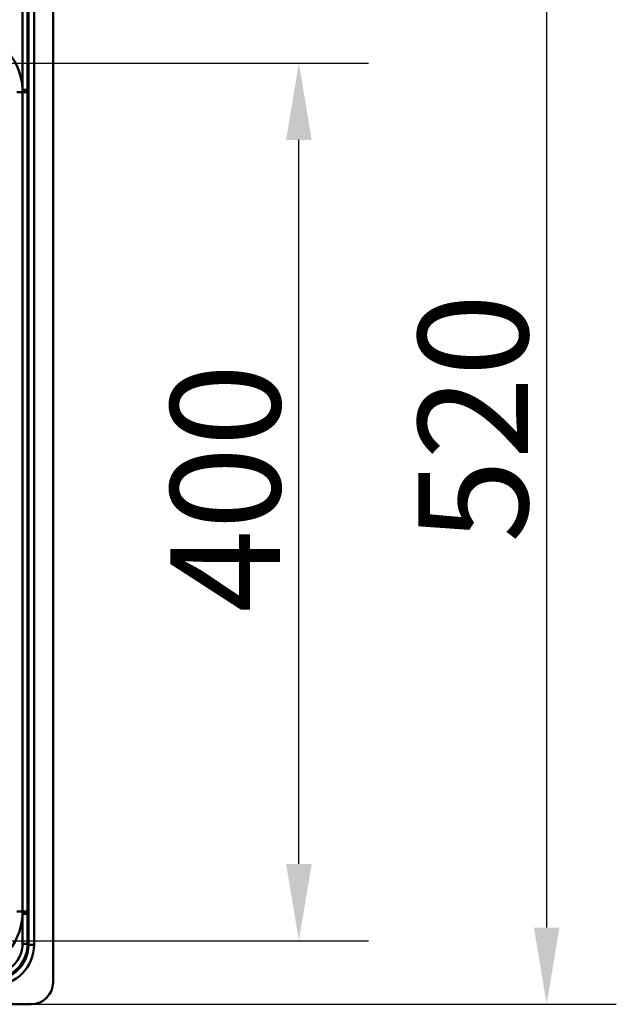
# Paper-space layout 'DT_5' of a CAD drawing. Units: millimetres. Extents: x 0 to 2100, y 0 to 2970.
# Drawn here: x 965 to 1237, y 1465 to 1914 of the extents above; entities that cross this region are included whole.
import ezdxf

# ---------------------------------------------------------------- set-up
doc = ezdxf.new("R2010")
doc.units = ezdxf.units.MM
doc.header["$LTSCALE"] = 10
for name, color, linetype, lineweight in [('Dimensions(ISO)', 7, 'Continuous', 25), ('Visible Edges(ISO)', 7, 'Continuous', 50), ('Visible Tangent Edges(ISO)', 7, 'Continuous', 50)]:
    doc.layers.add(name, color=color, linetype=linetype, lineweight=lineweight)
doc.styles.add('Text__5.0mm', font='arial.ttf', dxfattribs={"width": 0.9})
doc.dimstyles.new('KS-Marketing', dxfattribs={"dimscale": 10, "dimtxt": 5, "dimasz": 3.5, "dimexe": 3.175, "dimexo": 0, "dimgap": 0.8, "dimtad": 1, "dimdec": 1, "dimrnd": 1e-08, "dimtxsty": 'Text__5.0mm', "dimcen": 0.09, "dimdle": 10, "dimclrd": 7, "dimclre": 7, "dimclrt": 7, "dimadec": 0, "dimazin": 2, "dimtfac": 0.6, "dimtdec": 4, "dimtmove": 0, "dimatfit": 3, "dimfxl": 1, "dimtolj": 1, "dimlwd": 25, "dimlwe": 25, "dimarcsym": 0})

# ---------------------------------------------------------------- blocks, each defined once
blk = doc.blocks.new('*D3')
at = {"layer": 'Defpoints', "color": 0, "linetype": 'Continuous', "transparency": 16777216}
for p in [(969.97, 1984.99), (969.97, 1464.99), (1204.97, 1464.99)]:
    blk.add_point(p, dxfattribs=at)
at = {"layer": 'Dimensions(ISO)', "color": 7, "linetype": 'Continuous', "lineweight": 25, "transparency": 16777216}
for p, q in [((969.97, 1984.99), (1236.72, 1984.99)), ((1204.97, 1949.99), (1204.97, 1499.99)), ((969.97, 1464.99), (1236.72, 1464.99))]:
    blk.add_line(p, q, dxfattribs=at)
at = {"layer": 'Dimensions(ISO)', "color": 7, "linetype": 'Continuous', "transparency": 16777216}
for points in [[(1199.14, 1949.99), (1210.8, 1949.99), (1204.97, 1984.99)], [(1199.14, 1499.99), (1210.8, 1499.99), (1204.97, 1464.99)]]:
    blk.add_solid(points, dxfattribs=at)
at = {"layer": 'Dimensions(ISO)', "color": 7, "linetype": 'Continuous', "lineweight": 25, "transparency": 16777216, "insert": (1171.44, 1675.35), "char_height": 50, "attachment_point": 4, "rotation": 90, "style": 'Text__5.0mm'}
blk.add_mtext('\\A1;520', dxfattribs=at)
blk = doc.blocks.new('*D4')
at = {"layer": 'Defpoints', "color": 0, "linetype": 'Continuous', "transparency": 16777216}
for p in [(914.97, 1893.99), (1092.02, 1893.99), (914.97, 1493.99)]:
    blk.add_point(p, dxfattribs=at)
at = {"layer": 'Dimensions(ISO)', "color": 7, "linetype": 'Continuous', "lineweight": 25, "transparency": 16777216}
for p, q in [((914.97, 1893.99), (1123.77, 1893.99)), ((1092.02, 1528.99), (1092.02, 1858.99)), ((914.97, 1493.99), (1123.77, 1493.99))]:
    blk.add_line(p, q, dxfattribs=at)
at = {"layer": 'Dimensions(ISO)', "color": 7, "linetype": 'Continuous', "transparency": 16777216}
for points in [[(1086.18, 1858.99), (1097.85, 1858.99), (1092.02, 1893.99)], [(1086.18, 1528.99), (1097.85, 1528.99), (1092.02, 1493.99)]]:
    blk.add_solid(points, dxfattribs=at)
at = {"layer": 'Dimensions(ISO)', "color": 7, "linetype": 'Continuous', "lineweight": 25, "transparency": 16777216, "insert": (1058.49, 1643.45), "char_height": 50, "attachment_point": 4, "rotation": 90, "style": 'Text__5.0mm'}
blk.add_mtext('\\A1;400', dxfattribs=at)

psp = doc.layouts.new('DT_5')

# ---------------------------------------------------------------- linework, layer by layer
at = {"layer": 'Visible Edges(ISO)'}
for p, q in [((979.97, 1474.987), (979.97, 1974.987)), ((409.97, 1464.987), (969.97, 1464.987))]:
    psp.add_line(p, q, dxfattribs=at)
psp.add_arc((969.97, 1474.987), 10, 270, 0, dxfattribs=at)
at = {"layer": 'Visible Tangent Edges(ISO)'}
for p, q in [((968.766, 1957.844), (968.766, 1492.129)), ((971.306, 1492.129), (971.306, 1957.844)), ((966.084, 1880.718), (963.466, 1880.718)), ((963.466, 1507.268), (966.083, 1507.268)), ((968.766, 1492.129), (968.371, 1492.524)), ((968.766, 1492.129), (971.306, 1492.129))]:
    psp.add_line(p, q, dxfattribs=at)
for centre, major_axis, ratio, start_param, end_param in [((937.197, 1880.226), (20.607, 20.607), 0.9831056, 5.5425208, 7.0600645), ((937.197, 1507.76), (20.607, -20.607), 0.9831056, 5.5443301, 7.0220282), ((952.686, 1492.271), (11.427, -11.427), 0.9900534, 5.5015852, 7.0647854), ((952.686, 1492.271), (13.217, -13.217), 0.9924325, 5.5015852, 7.0647854)]:
    psp.add_ellipse(centre, major_axis=major_axis, ratio=ratio, start_param=start_param, end_param=end_param, dxfattribs=at)
for points, knots in [([(966.016, 1957.449), (966.016, 1957.449), (966.016, 1957.449), (966.016, 1957.449), (966.04, 1952.919), (966.067, 1948.4), (966.075, 1941.856), (966.075, 1939.839), (966.075, 1931.405), (966.075, 1924.98), (966.075, 1906.274), (966.075, 1894.018), (966.075, 1881.764)], [-151.8853458, -151.8853458, -151.8853458, -151.8853458, -151.8853353, -151.8853353, -151.8853353, -150.5282357, -150.5282357, -149.9227476, -149.9227476, -147.9952413, -147.9952413, -144.3170034, -144.3170034, -144.3170034, -144.3170034]), ([(968.366, 1881.764), (968.366, 1894.018), (968.366, 1906.274), (968.366, 1924.98), (968.366, 1931.405), (968.366, 1939.839), (968.366, 1941.856), (968.367, 1948.4), (968.369, 1952.919), (968.371, 1957.449), (968.371, 1957.449), (968.371, 1957.449), (968.371, 1957.449)], [144.3170034, 144.3170034, 144.3170034, 144.3170034, 147.9952413, 147.9952413, 149.9227476, 149.9227476, 150.5282357, 150.5282357, 151.8853353, 151.8853353, 151.8853353, 151.8853458, 151.8853458, 151.8853458, 151.8853458]), ([(966.075, 1881.764), (966.078, 1881.59), (966.08, 1881.416), (966.083, 1881.067), (966.084, 1880.893), (966.084, 1880.718)], [-144.3170034, -144.3170034, -144.3170034, -144.3170034, -144.26467587, -144.26467587, -144.21234835, -144.21234835, -144.21234835, -144.21234835]), ([(966.084, 1880.718), (966.084, 1879.417), (966.084, 1878.116), (966.084, 1852.564), (966.084, 1828.28), (966.084, 1781.838), (966.084, 1759.65), (966.084, 1720.403), (966.084, 1703.34), (966.084, 1673.369), (966.084, 1660.464), (966.084, 1637.285), (966.084, 1627.008), (966.084, 1608.635), (966.084, 1600.54), (966.084, 1586.98), (966.084, 1581.515), (966.084, 1570.334), (966.084, 1564.618), (966.084, 1555.155), (966.084, 1551.408), (966.084, 1543.471), (966.084, 1539.28), (966.084, 1531.863), (966.084, 1528.637), (966.084, 1523.411), (966.084, 1521.408), (966.084, 1516.987), (966.084, 1514.569), (966.084, 1510.523), (966.084, 1508.896), (966.083, 1507.268)], [-144.2123483, -144.2123483, -144.2123483, -144.2123483, -143.8217525, -143.8217525, -136.5423133, -136.5423133, -129.8872068, -129.8872068, -124.767894, -124.767894, -120.896669, -120.896669, -117.8130629, -117.8130629, -115.3857083, -115.3857083, -113.7459668, -113.7459668, -112.0297186, -112.0297186, -110.9052138, -110.9052138, -109.6488378, -109.6488378, -108.6823948, -108.6823948, -108.0817884, -108.0817884, -107.3554899, -107.3554899, -106.8668935, -106.8668935, -106.8668935, -106.8668935]), ([(968.366, 1880.718), (968.366, 1880.893), (968.366, 1881.067), (968.366, 1881.416), (968.366, 1881.59), (968.366, 1881.764)], [144.21234835, 144.21234835, 144.21234835, 144.21234835, 144.26467587, 144.26467587, 144.3170034, 144.3170034, 144.3170034, 144.3170034]), ([(968.366, 1507.268), (968.366, 1508.896), (968.366, 1510.523), (968.366, 1514.569), (968.366, 1516.987), (968.366, 1521.408), (968.366, 1523.411), (968.366, 1528.637), (968.366, 1531.863), (968.366, 1539.28), (968.366, 1543.471), (968.366, 1551.408), (968.366, 1555.155), (968.366, 1564.618), (968.366, 1570.334), (968.366, 1581.515), (968.366, 1586.98), (968.366, 1600.54), (968.366, 1608.635), (968.366, 1627.008), (968.366, 1637.285), (968.366, 1660.464), (968.366, 1673.369), (968.366, 1703.34), (968.366, 1720.403), (968.366, 1759.65), (968.366, 1781.838), (968.366, 1828.28), (968.366, 1852.564), (968.366, 1878.116), (968.366, 1879.417), (968.366, 1880.718)], [106.8668935, 106.8668935, 106.8668935, 106.8668935, 107.3554899, 107.3554899, 108.0817884, 108.0817884, 108.6823948, 108.6823948, 109.6488378, 109.6488378, 110.9052138, 110.9052138, 112.0297186, 112.0297186, 113.7459668, 113.7459668, 115.3857083, 115.3857083, 117.8130629, 117.8130629, 120.896669, 120.896669, 124.767894, 124.767894, 129.8872068, 129.8872068, 136.5423133, 136.5423133, 143.8217525, 143.8217525, 144.2123483, 144.2123483, 144.2123483, 144.2123483]), ([(966.073, 1506.169), (966.073, 1506.146), (966.073, 1506.122), (966.067, 1501.573), (966.04, 1497.054), (966.016, 1492.524)], [-106.7570724, -106.7570724, -106.7570724, -106.7570724, -106.7500018, -106.7500018, -105.3928916, -105.3928916, -105.3928916, -105.3928916]), ([(968.371, 1492.524), (968.369, 1497.054), (968.367, 1501.573), (968.366, 1506.122), (968.366, 1506.146), (968.366, 1506.169)], [105.3928916, 105.3928916, 105.3928916, 105.3928916, 106.7500018, 106.7500018, 106.7570724, 106.7570724, 106.7570724, 106.7570724]), ([(966.016, 1492.524), (966.007, 1490.991), (965.74, 1489.461), (964.553, 1486.114), (963.45, 1484.364), (960.594, 1481.508), (958.844, 1480.404), (955.497, 1479.216), (953.966, 1478.949), (952.432, 1478.941)], [-105.3928916, -105.3928916, -105.3928916, -105.3928916, -104.9335375, -104.9335375, -104.3280494, -104.3280494, -103.7228319, -103.7228319, -103.2631778, -103.2631778, -103.2631778, -103.2631778]), ([(952.432, 1476.585), (954.23, 1476.586), (956.029, 1476.893), (959.965, 1478.276), (962.026, 1479.571), (965.386, 1482.931), (966.681, 1484.994), (968.064, 1488.93), (968.37, 1490.727), (968.371, 1492.524)], [103.2631778, 103.2631778, 103.2631778, 103.2631778, 103.7228319, 103.7228319, 104.3280494, 104.3280494, 104.9335375, 104.9335375, 105.3928916, 105.3928916, 105.3928916, 105.3928916])]:
    psp.add_open_spline(points, degree=3, knots=knots, dxfattribs=at)
for points, weights in [([(968.366, 1881.764), (968.257, 1881.764), (967.331, 1881.764), (966.075, 1881.764)], [1, 0.824851557873, 0.824851557873, 1]), ([(968.366, 1880.718), (968.257, 1880.718), (967.336, 1880.718), (966.084, 1880.718)], [1, 0.825712797253, 0.825712797253, 1]), ([(968.366, 1506.169), (968.257, 1506.168), (967.33, 1506.168), (966.073, 1506.169)], [1, 0.824851226758, 0.824851226758, 1]), ([(968.366, 1507.268), (968.257, 1507.267), (967.335, 1507.267), (966.083, 1507.268)], [1, 0.825755134868, 0.825755134868, 1]), ([(968.371, 1492.524), (968.259, 1492.517), (967.307, 1492.517), (966.016, 1492.524)], [1, 0.824844298917, 0.824844298917, 1])]:
    psp.add_rational_spline(points, weights, degree=3, dxfattribs=at)
for points in [[(966.083, 1507.268), (966.083, 1506.901), (966.08, 1506.535), (966.073, 1506.169)], [(968.366, 1506.169), (968.366, 1506.535), (968.366, 1506.901), (968.366, 1507.268)]]:
    psp.add_open_spline(points, degree=3, dxfattribs=at)

# ---------------------------------------------------------------- dimensions: what is measured, and where the dimension line sits
at = {"layer": 'Dimensions(ISO)', "color": 7, "linetype": 'Continuous', "lineweight": 25}
for base, p1, p2, picture, middle in [((1204.972, 1464.987), (969.97, 1984.987), (969.97, 1464.987), '*D3', (1204.972, 1724.987)), ((1092.016, 1893.993), (914.97, 1493.993), (914.97, 1893.993), '*D4', (1092.016, 1693.993))]:
    dim = psp.add_linear_dim(base=base, p1=p1, p2=p2, angle=90, dimstyle='KS-Marketing', override={"dimgap": 0.8, "dimdec": 1, "dimtol": 0, "dimlim": 0, "dimtp": 0, "dimtm": 0, "dimtdec": 4, "dimtofl": 0, "dimatfit": 1}, dxfattribs=at)
    dim.commit()
    dim.dimension.update_dxf_attribs({"geometry": picture, "text_midpoint": middle, "dimtype": 160})

doc.saveas('drawing.dxf')
